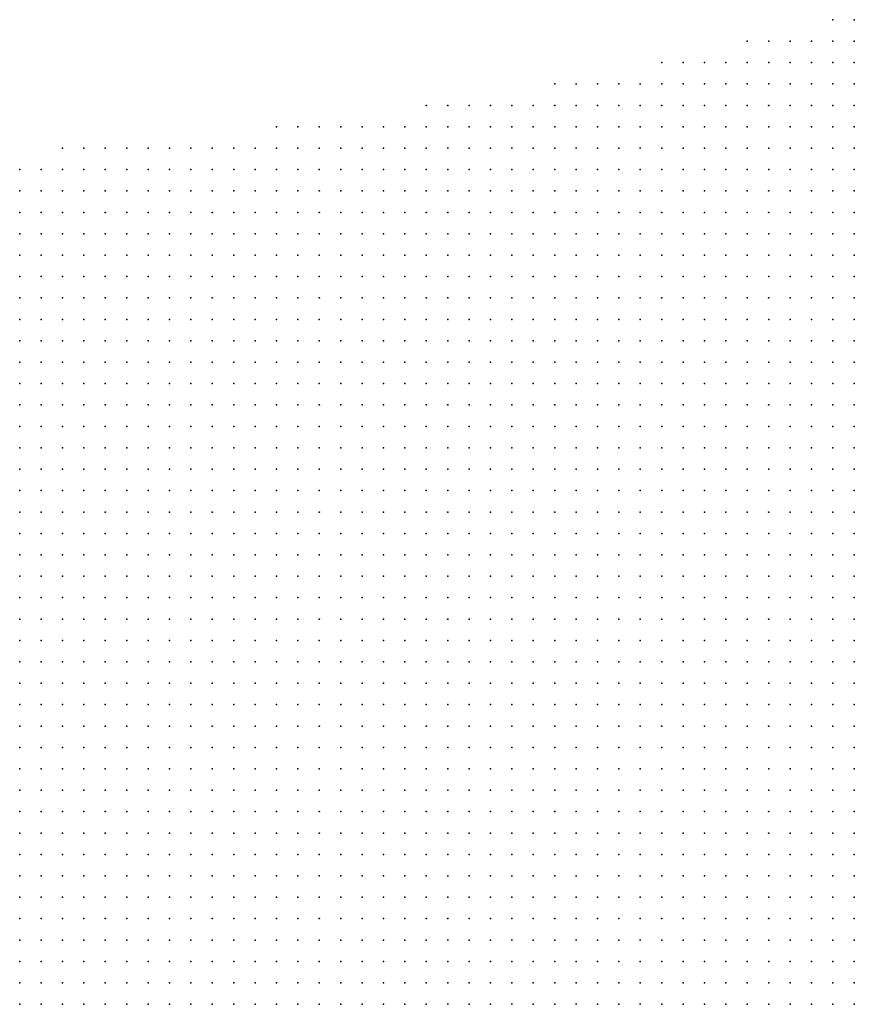
# Model space of a CAD drawing. Units: inches. Extents: x -1.28 to 1.28, y -1.09 to 1.09.
# Drawn here: x -0.4 to -0.32, y 0.83 to 0.92 of the extents above; entities that cross this region are included whole.
import ezdxf

# ---------------------------------------------------------------- set-up
doc = ezdxf.new("R2010")
doc.units = ezdxf.units.IN
doc.header["$MEASUREMENT"] = 0
doc.header["$PDMODE"] = 32
doc.header["$PDSIZE"] = 1e-05
for name, color, linetype in [('layer5', 5, 'Continuous'), ('layer6', 6, 'Continuous'), ('layer7', 7, 'Continuous')]:
    doc.layers.add(name, color=color, linetype=linetype)

msp = doc.modelspace()

# ---------------------------------------------------------------- linework, layer by layer
at = {"layer": 'layer5', "color": 5}
for p in [(-0.3224, 0.923), (-0.3204, 0.923), (-0.3304, 0.921), (-0.3284, 0.921), (-0.3264, 0.921), (-0.3244, 0.921), (-0.3224, 0.921), (-0.3204, 0.921), (-0.3384, 0.919), (-0.3364, 0.919), (-0.3344, 0.919), (-0.3324, 0.919), (-0.3304, 0.919), (-0.3284, 0.919), (-0.3264, 0.919), (-0.3244, 0.919), (-0.3224, 0.919), (-0.3204, 0.919), (-0.3484, 0.917), (-0.3464, 0.917), (-0.3444, 0.917), (-0.3424, 0.917), (-0.3404, 0.917), (-0.3384, 0.917), (-0.3364, 0.917), (-0.3344, 0.917), (-0.3324, 0.917), (-0.3304, 0.917), (-0.3284, 0.917), (-0.3264, 0.917), (-0.3244, 0.917), (-0.3224, 0.917), (-0.3204, 0.917), (-0.3604, 0.915), (-0.3584, 0.915), (-0.3564, 0.915), (-0.3544, 0.915), (-0.3524, 0.915), (-0.3504, 0.915), (-0.3484, 0.915), (-0.3464, 0.915), (-0.3444, 0.915), (-0.3424, 0.915), (-0.3404, 0.915), (-0.3384, 0.915), (-0.3364, 0.915), (-0.3344, 0.915), (-0.3324, 0.915), (-0.3304, 0.915), (-0.3284, 0.915), (-0.3264, 0.915), (-0.3244, 0.915), (-0.3224, 0.915), (-0.3204, 0.915), (-0.3744, 0.913), (-0.3724, 0.913), (-0.3704, 0.913), (-0.3684, 0.913), (-0.3664, 0.913), (-0.3644, 0.913), (-0.3624, 0.913), (-0.3604, 0.913), (-0.3584, 0.913), (-0.3564, 0.913), (-0.3544, 0.913), (-0.3524, 0.913), (-0.3504, 0.913), (-0.3484, 0.913), (-0.3464, 0.913), (-0.3444, 0.913), (-0.3424, 0.913), (-0.3404, 0.913), (-0.3384, 0.913), (-0.3364, 0.913), (-0.3344, 0.913), (-0.3324, 0.913), (-0.3304, 0.913), (-0.3284, 0.913), (-0.3264, 0.913), (-0.3244, 0.913), (-0.3224, 0.913), (-0.3204, 0.913), (-0.3944, 0.911), (-0.3924, 0.911), (-0.3904, 0.911), (-0.3884, 0.911), (-0.3864, 0.911), (-0.3844, 0.911), (-0.3824, 0.911), (-0.3804, 0.911), (-0.3784, 0.911), (-0.3764, 0.911), (-0.3744, 0.911), (-0.3724, 0.911), (-0.3704, 0.911), (-0.3684, 0.911), (-0.3664, 0.911), (-0.3644, 0.911), (-0.3624, 0.911), (-0.3604, 0.911), (-0.3584, 0.911), (-0.3564, 0.911), (-0.3544, 0.911), (-0.3524, 0.911), (-0.3504, 0.911), (-0.3484, 0.911), (-0.3464, 0.911), (-0.3444, 0.911), (-0.3424, 0.911), (-0.3404, 0.911), (-0.3384, 0.911), (-0.3364, 0.911), (-0.3344, 0.911), (-0.3324, 0.911), (-0.3304, 0.911), (-0.3284, 0.911), (-0.3264, 0.911), (-0.3244, 0.911), (-0.3224, 0.911), (-0.3204, 0.911), (-0.3984, 0.909), (-0.3964, 0.909), (-0.3944, 0.909), (-0.3924, 0.909), (-0.3904, 0.909), (-0.3884, 0.909), (-0.3864, 0.909), (-0.3844, 0.909), (-0.3824, 0.909), (-0.3804, 0.909), (-0.3784, 0.909), (-0.3764, 0.909), (-0.3744, 0.909), (-0.3724, 0.909), (-0.3704, 0.909), (-0.3684, 0.909), (-0.3664, 0.909), (-0.3644, 0.909), (-0.3624, 0.909), (-0.3604, 0.909), (-0.3584, 0.909), (-0.3564, 0.909), (-0.3544, 0.909), (-0.3524, 0.909), (-0.3504, 0.909), (-0.3484, 0.909), (-0.3464, 0.909), (-0.3444, 0.909), (-0.3424, 0.909), (-0.3404, 0.909), (-0.3384, 0.909), (-0.3364, 0.909), (-0.3344, 0.909), (-0.3324, 0.909), (-0.3304, 0.909), (-0.3284, 0.909), (-0.3264, 0.909), (-0.3244, 0.909), (-0.3224, 0.909), (-0.3204, 0.909), (-0.3984, 0.907), (-0.3964, 0.907), (-0.3944, 0.907), (-0.3924, 0.907), (-0.3904, 0.907), (-0.3884, 0.907), (-0.3864, 0.907), (-0.3844, 0.907), (-0.3824, 0.907), (-0.3804, 0.907), (-0.3784, 0.907), (-0.3764, 0.907), (-0.3744, 0.907), (-0.3724, 0.907), (-0.3704, 0.907), (-0.3684, 0.907), (-0.3664, 0.907), (-0.3644, 0.907), (-0.3624, 0.907), (-0.3604, 0.907), (-0.3584, 0.907), (-0.3564, 0.907), (-0.3544, 0.907), (-0.3524, 0.907), (-0.3504, 0.907), (-0.3484, 0.907), (-0.3464, 0.907), (-0.3444, 0.907), (-0.3424, 0.907), (-0.3404, 0.907), (-0.3384, 0.907), (-0.3364, 0.907), (-0.3344, 0.907), (-0.3324, 0.907), (-0.3304, 0.907), (-0.3284, 0.907), (-0.3264, 0.907), (-0.3244, 0.907), (-0.3224, 0.907), (-0.3204, 0.907), (-0.3984, 0.905), (-0.3964, 0.905), (-0.3944, 0.905), (-0.3924, 0.905), (-0.3904, 0.905), (-0.3884, 0.905), (-0.3864, 0.905), (-0.3844, 0.905), (-0.3824, 0.905), (-0.3804, 0.905), (-0.3784, 0.905), (-0.3764, 0.905), (-0.3744, 0.905), (-0.3724, 0.905), (-0.3704, 0.905), (-0.3684, 0.905), (-0.3664, 0.905), (-0.3644, 0.905), (-0.3624, 0.905), (-0.3604, 0.905), (-0.3584, 0.905), (-0.3564, 0.905), (-0.3544, 0.905), (-0.3524, 0.905), (-0.3504, 0.905), (-0.3484, 0.905), (-0.3464, 0.905), (-0.3444, 0.905), (-0.3424, 0.905), (-0.3404, 0.905), (-0.3384, 0.905), (-0.3364, 0.905), (-0.3344, 0.905), (-0.3324, 0.905), (-0.3304, 0.905), (-0.3284, 0.905), (-0.3264, 0.905), (-0.3244, 0.905), (-0.3224, 0.905), (-0.3204, 0.905), (-0.3984, 0.903), (-0.3964, 0.903), (-0.3944, 0.903), (-0.3924, 0.903), (-0.3904, 0.903), (-0.3884, 0.903), (-0.3864, 0.903), (-0.3844, 0.903), (-0.3824, 0.903), (-0.3804, 0.903), (-0.3784, 0.903), (-0.3764, 0.903), (-0.3744, 0.903), (-0.3724, 0.903), (-0.3704, 0.903), (-0.3684, 0.903), (-0.3664, 0.903), (-0.3644, 0.903), (-0.3624, 0.903), (-0.3604, 0.903), (-0.3584, 0.903), (-0.3564, 0.903), (-0.3544, 0.903), (-0.3524, 0.903), (-0.3504, 0.903), (-0.3484, 0.903), (-0.3464, 0.903), (-0.3444, 0.903), (-0.3424, 0.903), (-0.3404, 0.903), (-0.3384, 0.903), (-0.3364, 0.903), (-0.3344, 0.903), (-0.3324, 0.903), (-0.3304, 0.903), (-0.3284, 0.903), (-0.3264, 0.903), (-0.3244, 0.903), (-0.3224, 0.903), (-0.3204, 0.903), (-0.3984, 0.901), (-0.3964, 0.901), (-0.3944, 0.901), (-0.3924, 0.901), (-0.3904, 0.901), (-0.3884, 0.901), (-0.3864, 0.901), (-0.3844, 0.901), (-0.3824, 0.901), (-0.3804, 0.901), (-0.3784, 0.901), (-0.3764, 0.901), (-0.3744, 0.901), (-0.3724, 0.901), (-0.3704, 0.901), (-0.3684, 0.901), (-0.3664, 0.901), (-0.3644, 0.901), (-0.3624, 0.901), (-0.3604, 0.901), (-0.3584, 0.901), (-0.3564, 0.901), (-0.3544, 0.901), (-0.3524, 0.901), (-0.3504, 0.901), (-0.3484, 0.901), (-0.3464, 0.901), (-0.3444, 0.901), (-0.3424, 0.901), (-0.3404, 0.901), (-0.3384, 0.901), (-0.3364, 0.901), (-0.3344, 0.901), (-0.3324, 0.901), (-0.3304, 0.901), (-0.3284, 0.901), (-0.3264, 0.901), (-0.3244, 0.901), (-0.3224, 0.901), (-0.3204, 0.901), (-0.3984, 0.899), (-0.3964, 0.899), (-0.3944, 0.899), (-0.3924, 0.899), (-0.3904, 0.899), (-0.3884, 0.899), (-0.3864, 0.899), (-0.3844, 0.899), (-0.3824, 0.899), (-0.3804, 0.899), (-0.3784, 0.899), (-0.3764, 0.899), (-0.3744, 0.899), (-0.3724, 0.899), (-0.3704, 0.899), (-0.3684, 0.899), (-0.3664, 0.899), (-0.3644, 0.899), (-0.3624, 0.899), (-0.3604, 0.899), (-0.3584, 0.899), (-0.3564, 0.899), (-0.3544, 0.899), (-0.3524, 0.899), (-0.3504, 0.899), (-0.3484, 0.899), (-0.3464, 0.899), (-0.3444, 0.899), (-0.3424, 0.899), (-0.3404, 0.899), (-0.3384, 0.899), (-0.3364, 0.899), (-0.3344, 0.899), (-0.3324, 0.899), (-0.3304, 0.899), (-0.3284, 0.899), (-0.3264, 0.899), (-0.3244, 0.899), (-0.3224, 0.899), (-0.3204, 0.899), (-0.3984, 0.897), (-0.3964, 0.897), (-0.3944, 0.897), (-0.3924, 0.897), (-0.3904, 0.897), (-0.3884, 0.897), (-0.3864, 0.897), (-0.3844, 0.897), (-0.3824, 0.897), (-0.3804, 0.897), (-0.3784, 0.897), (-0.3764, 0.897), (-0.3744, 0.897), (-0.3724, 0.897), (-0.3704, 0.897), (-0.3684, 0.897), (-0.3664, 0.897), (-0.3644, 0.897), (-0.3624, 0.897), (-0.3604, 0.897), (-0.3584, 0.897), (-0.3564, 0.897), (-0.3544, 0.897), (-0.3524, 0.897), (-0.3504, 0.897), (-0.3484, 0.897), (-0.3464, 0.897), (-0.3444, 0.897), (-0.3424, 0.897), (-0.3404, 0.897), (-0.3384, 0.897), (-0.3364, 0.897), (-0.3344, 0.897), (-0.3324, 0.897), (-0.3304, 0.897), (-0.3284, 0.897), (-0.3264, 0.897), (-0.3244, 0.897), (-0.3224, 0.897), (-0.3204, 0.897), (-0.3984, 0.895), (-0.3964, 0.895), (-0.3944, 0.895), (-0.3924, 0.895), (-0.3904, 0.895), (-0.3884, 0.895), (-0.3864, 0.895), (-0.3844, 0.895), (-0.3824, 0.895), (-0.3804, 0.895), (-0.3784, 0.895), (-0.3764, 0.895), (-0.3744, 0.895), (-0.3724, 0.895), (-0.3704, 0.895), (-0.3684, 0.895), (-0.3664, 0.895), (-0.3644, 0.895), (-0.3624, 0.895), (-0.3604, 0.895), (-0.3584, 0.895), (-0.3564, 0.895), (-0.3544, 0.895), (-0.3524, 0.895), (-0.3504, 0.895), (-0.3484, 0.895), (-0.3464, 0.895), (-0.3444, 0.895), (-0.3424, 0.895), (-0.3404, 0.895), (-0.3384, 0.895), (-0.3364, 0.895), (-0.3344, 0.895), (-0.3324, 0.895), (-0.3304, 0.895), (-0.3284, 0.895), (-0.3264, 0.895), (-0.3244, 0.895), (-0.3224, 0.895), (-0.3204, 0.895), (-0.3984, 0.893), (-0.3964, 0.893), (-0.3944, 0.893), (-0.3924, 0.893), (-0.3904, 0.893), (-0.3884, 0.893), (-0.3864, 0.893), (-0.3844, 0.893), (-0.3824, 0.893), (-0.3804, 0.893), (-0.3784, 0.893), (-0.3764, 0.893), (-0.3744, 0.893), (-0.3724, 0.893), (-0.3704, 0.893), (-0.3684, 0.893), (-0.3664, 0.893), (-0.3644, 0.893), (-0.3624, 0.893), (-0.3604, 0.893), (-0.3584, 0.893), (-0.3564, 0.893), (-0.3544, 0.893), (-0.3524, 0.893), (-0.3504, 0.893), (-0.3484, 0.893), (-0.3464, 0.893), (-0.3444, 0.893), (-0.3424, 0.893), (-0.3404, 0.893), (-0.3384, 0.893), (-0.3364, 0.893), (-0.3344, 0.893), (-0.3324, 0.893), (-0.3304, 0.893), (-0.3284, 0.893), (-0.3264, 0.893), (-0.3244, 0.893), (-0.3224, 0.893), (-0.3204, 0.893), (-0.3984, 0.891), (-0.3964, 0.891), (-0.3944, 0.891), (-0.3924, 0.891), (-0.3904, 0.891), (-0.3884, 0.891), (-0.3864, 0.891), (-0.3844, 0.891), (-0.3824, 0.891), (-0.3804, 0.891), (-0.3784, 0.891), (-0.3764, 0.891), (-0.3744, 0.891), (-0.3724, 0.891), (-0.3704, 0.891), (-0.3684, 0.891), (-0.3664, 0.891), (-0.3644, 0.891), (-0.3624, 0.891), (-0.3604, 0.891), (-0.3584, 0.891), (-0.3564, 0.891), (-0.3544, 0.891), (-0.3524, 0.891), (-0.3504, 0.891), (-0.3484, 0.891), (-0.3464, 0.891), (-0.3444, 0.891), (-0.3424, 0.891), (-0.3404, 0.891), (-0.3384, 0.891), (-0.3364, 0.891), (-0.3344, 0.891), (-0.3324, 0.891), (-0.3304, 0.891), (-0.3284, 0.891), (-0.3264, 0.891), (-0.3244, 0.891), (-0.3224, 0.891), (-0.3204, 0.891), (-0.3984, 0.889), (-0.3964, 0.889), (-0.3944, 0.889), (-0.3924, 0.889), (-0.3904, 0.889), (-0.3884, 0.889), (-0.3864, 0.889), (-0.3844, 0.889), (-0.3824, 0.889), (-0.3804, 0.889), (-0.3784, 0.889), (-0.3764, 0.889), (-0.3744, 0.889), (-0.3724, 0.889), (-0.3704, 0.889), (-0.3684, 0.889), (-0.3664, 0.889), (-0.3644, 0.889), (-0.3624, 0.889), (-0.3604, 0.889), (-0.3584, 0.889), (-0.3564, 0.889), (-0.3544, 0.889), (-0.3524, 0.889), (-0.3504, 0.889), (-0.3484, 0.889), (-0.3464, 0.889), (-0.3444, 0.889), (-0.3424, 0.889), (-0.3404, 0.889), (-0.3384, 0.889), (-0.3364, 0.889), (-0.3344, 0.889), (-0.3324, 0.889), (-0.3304, 0.889), (-0.3284, 0.889), (-0.3264, 0.889), (-0.3244, 0.889), (-0.3224, 0.889), (-0.3204, 0.889), (-0.3984, 0.887), (-0.3964, 0.887), (-0.3944, 0.887), (-0.3924, 0.887), (-0.3904, 0.887), (-0.3884, 0.887), (-0.3864, 0.887), (-0.3844, 0.887), (-0.3824, 0.887), (-0.3804, 0.887), (-0.3784, 0.887), (-0.3764, 0.887), (-0.3744, 0.887), (-0.3724, 0.887), (-0.3704, 0.887), (-0.3684, 0.887), (-0.3664, 0.887), (-0.3644, 0.887), (-0.3624, 0.887), (-0.3604, 0.887), (-0.3584, 0.887), (-0.3564, 0.887), (-0.3544, 0.887), (-0.3524, 0.887), (-0.3504, 0.887), (-0.3484, 0.887), (-0.3464, 0.887), (-0.3444, 0.887), (-0.3424, 0.887), (-0.3404, 0.887), (-0.3384, 0.887), (-0.3364, 0.887), (-0.3344, 0.887), (-0.3324, 0.887), (-0.3304, 0.887), (-0.3284, 0.887), (-0.3264, 0.887), (-0.3244, 0.887), (-0.3224, 0.887), (-0.3204, 0.887), (-0.3984, 0.885), (-0.3964, 0.885), (-0.3944, 0.885), (-0.3924, 0.885), (-0.3904, 0.885), (-0.3884, 0.885), (-0.3864, 0.885), (-0.3844, 0.885), (-0.3824, 0.885), (-0.3804, 0.885), (-0.3784, 0.885), (-0.3764, 0.885), (-0.3744, 0.885), (-0.3724, 0.885), (-0.3704, 0.885), (-0.3684, 0.885), (-0.3664, 0.885), (-0.3644, 0.885), (-0.3624, 0.885), (-0.3604, 0.885), (-0.3584, 0.885), (-0.3564, 0.885), (-0.3544, 0.885), (-0.3524, 0.885), (-0.3504, 0.885), (-0.3484, 0.885), (-0.3464, 0.885), (-0.3444, 0.885), (-0.3424, 0.885), (-0.3404, 0.885), (-0.3384, 0.885), (-0.3364, 0.885), (-0.3344, 0.885), (-0.3324, 0.885), (-0.3304, 0.885), (-0.3284, 0.885), (-0.3264, 0.885), (-0.3244, 0.885), (-0.3224, 0.885), (-0.3204, 0.885), (-0.3984, 0.883), (-0.3964, 0.883), (-0.3944, 0.883), (-0.3924, 0.883), (-0.3904, 0.883), (-0.3884, 0.883), (-0.3864, 0.883), (-0.3844, 0.883), (-0.3824, 0.883), (-0.3804, 0.883), (-0.3784, 0.883), (-0.3764, 0.883), (-0.3744, 0.883), (-0.3724, 0.883), (-0.3704, 0.883), (-0.3684, 0.883), (-0.3664, 0.883), (-0.3644, 0.883), (-0.3624, 0.883), (-0.3604, 0.883), (-0.3584, 0.883), (-0.3564, 0.883), (-0.3544, 0.883), (-0.3524, 0.883), (-0.3504, 0.883), (-0.3484, 0.883), (-0.3464, 0.883), (-0.3444, 0.883), (-0.3424, 0.883), (-0.3404, 0.883), (-0.3384, 0.883), (-0.3364, 0.883), (-0.3344, 0.883), (-0.3324, 0.883), (-0.3304, 0.883), (-0.3284, 0.883), (-0.3264, 0.883), (-0.3244, 0.883), (-0.3984, 0.881), (-0.3964, 0.881), (-0.3944, 0.881), (-0.3924, 0.881), (-0.3904, 0.881), (-0.3884, 0.881), (-0.3864, 0.881), (-0.3844, 0.881), (-0.3824, 0.881), (-0.3804, 0.881), (-0.3784, 0.881), (-0.3764, 0.881), (-0.3744, 0.881), (-0.3724, 0.881), (-0.3704, 0.881), (-0.3684, 0.881), (-0.3664, 0.881), (-0.3644, 0.881), (-0.3624, 0.881), (-0.3604, 0.881), (-0.3584, 0.881), (-0.3564, 0.881), (-0.3544, 0.881), (-0.3524, 0.881), (-0.3504, 0.881), (-0.3484, 0.881), (-0.3464, 0.881), (-0.3444, 0.881), (-0.3424, 0.881), (-0.3404, 0.881), (-0.3384, 0.881), (-0.3364, 0.881), (-0.3344, 0.881), (-0.3324, 0.881), (-0.3304, 0.881), (-0.3284, 0.881), (-0.3984, 0.879), (-0.3964, 0.879), (-0.3944, 0.879), (-0.3924, 0.879), (-0.3904, 0.879), (-0.3884, 0.879), (-0.3864, 0.879), (-0.3844, 0.879), (-0.3824, 0.879), (-0.3804, 0.879), (-0.3784, 0.879), (-0.3764, 0.879), (-0.3744, 0.879), (-0.3724, 0.879), (-0.3704, 0.879), (-0.3684, 0.879), (-0.3664, 0.879), (-0.3644, 0.879), (-0.3624, 0.879), (-0.3604, 0.879), (-0.3584, 0.879), (-0.3564, 0.879), (-0.3544, 0.879), (-0.3524, 0.879), (-0.3504, 0.879), (-0.3484, 0.879), (-0.3464, 0.879), (-0.3444, 0.879), (-0.3424, 0.879), (-0.3404, 0.879), (-0.3384, 0.879), (-0.3364, 0.879), (-0.3344, 0.879), (-0.3324, 0.879), (-0.3984, 0.877), (-0.3964, 0.877), (-0.3944, 0.877), (-0.3924, 0.877), (-0.3904, 0.877), (-0.3884, 0.877), (-0.3864, 0.877), (-0.3844, 0.877), (-0.3824, 0.877), (-0.3804, 0.877), (-0.3784, 0.877), (-0.3764, 0.877), (-0.3744, 0.877), (-0.3724, 0.877), (-0.3704, 0.877), (-0.3684, 0.877), (-0.3664, 0.877), (-0.3644, 0.877), (-0.3624, 0.877), (-0.3604, 0.877), (-0.3584, 0.877), (-0.3564, 0.877), (-0.3544, 0.877), (-0.3524, 0.877), (-0.3504, 0.877), (-0.3484, 0.877), (-0.3464, 0.877), (-0.3444, 0.877), (-0.3424, 0.877), (-0.3404, 0.877), (-0.3384, 0.877), (-0.3984, 0.875), (-0.3964, 0.875), (-0.3944, 0.875), (-0.3924, 0.875), (-0.3904, 0.875), (-0.3884, 0.875), (-0.3864, 0.875), (-0.3844, 0.875), (-0.3824, 0.875), (-0.3804, 0.875), (-0.3784, 0.875), (-0.3764, 0.875), (-0.3744, 0.875), (-0.3724, 0.875), (-0.3704, 0.875), (-0.3684, 0.875), (-0.3664, 0.875), (-0.3644, 0.875), (-0.3624, 0.875), (-0.3604, 0.875), (-0.3584, 0.875), (-0.3564, 0.875), (-0.3544, 0.875), (-0.3524, 0.875), (-0.3504, 0.875), (-0.3484, 0.875), (-0.3464, 0.875), (-0.3444, 0.875), (-0.3424, 0.875), (-0.3984, 0.873), (-0.3964, 0.873), (-0.3944, 0.873), (-0.3924, 0.873), (-0.3904, 0.873), (-0.3884, 0.873), (-0.3864, 0.873), (-0.3844, 0.873), (-0.3824, 0.873), (-0.3804, 0.873), (-0.3784, 0.873), (-0.3764, 0.873), (-0.3744, 0.873), (-0.3724, 0.873), (-0.3704, 0.873), (-0.3684, 0.873), (-0.3664, 0.873), (-0.3644, 0.873), (-0.3624, 0.873), (-0.3604, 0.873), (-0.3584, 0.873), (-0.3564, 0.873), (-0.3544, 0.873), (-0.3524, 0.873), (-0.3504, 0.873), (-0.3484, 0.873), (-0.3464, 0.873), (-0.3984, 0.871), (-0.3964, 0.871), (-0.3944, 0.871), (-0.3924, 0.871), (-0.3904, 0.871), (-0.3884, 0.871), (-0.3864, 0.871), (-0.3844, 0.871), (-0.3824, 0.871), (-0.3804, 0.871), (-0.3784, 0.871), (-0.3764, 0.871), (-0.3744, 0.871), (-0.3724, 0.871), (-0.3704, 0.871), (-0.3684, 0.871), (-0.3664, 0.871), (-0.3644, 0.871), (-0.3624, 0.871), (-0.3604, 0.871), (-0.3584, 0.871), (-0.3564, 0.871), (-0.3544, 0.871), (-0.3524, 0.871), (-0.3504, 0.871), (-0.3984, 0.869), (-0.3964, 0.869), (-0.3944, 0.869), (-0.3924, 0.869), (-0.3904, 0.869), (-0.3884, 0.869), (-0.3864, 0.869), (-0.3844, 0.869), (-0.3824, 0.869), (-0.3804, 0.869), (-0.3784, 0.869), (-0.3764, 0.869), (-0.3744, 0.869), (-0.3724, 0.869), (-0.3704, 0.869), (-0.3684, 0.869), (-0.3664, 0.869), (-0.3644, 0.869), (-0.3624, 0.869), (-0.3604, 0.869), (-0.3584, 0.869), (-0.3564, 0.869), (-0.3984, 0.867), (-0.3964, 0.867), (-0.3944, 0.867), (-0.3924, 0.867), (-0.3904, 0.867), (-0.3884, 0.867), (-0.3864, 0.867), (-0.3844, 0.867), (-0.3824, 0.867), (-0.3804, 0.867), (-0.3784, 0.867), (-0.3764, 0.867), (-0.3744, 0.867), (-0.3724, 0.867), (-0.3704, 0.867), (-0.3684, 0.867), (-0.3664, 0.867), (-0.3644, 0.867), (-0.3624, 0.867), (-0.3604, 0.867), (-0.3984, 0.865), (-0.3964, 0.865), (-0.3944, 0.865), (-0.3924, 0.865), (-0.3904, 0.865), (-0.3884, 0.865), (-0.3864, 0.865), (-0.3844, 0.865), (-0.3824, 0.865), (-0.3804, 0.865), (-0.3784, 0.865), (-0.3764, 0.865), (-0.3744, 0.865), (-0.3724, 0.865), (-0.3704, 0.865), (-0.3684, 0.865), (-0.3664, 0.865), (-0.3984, 0.863), (-0.3964, 0.863), (-0.3944, 0.863), (-0.3924, 0.863), (-0.3904, 0.863), (-0.3884, 0.863), (-0.3864, 0.863), (-0.3844, 0.863), (-0.3824, 0.863), (-0.3804, 0.863), (-0.3784, 0.863), (-0.3764, 0.863), (-0.3744, 0.863), (-0.3724, 0.863), (-0.3704, 0.863), (-0.3984, 0.861), (-0.3964, 0.861), (-0.3944, 0.861), (-0.3924, 0.861), (-0.3904, 0.861), (-0.3884, 0.861), (-0.3864, 0.861), (-0.3844, 0.861), (-0.3824, 0.861), (-0.3804, 0.861), (-0.3784, 0.861), (-0.3764, 0.861), (-0.3984, 0.859), (-0.3964, 0.859), (-0.3944, 0.859), (-0.3924, 0.859), (-0.3904, 0.859), (-0.3884, 0.859), (-0.3864, 0.859), (-0.3844, 0.859), (-0.3824, 0.859), (-0.3984, 0.857), (-0.3964, 0.857), (-0.3944, 0.857), (-0.3924, 0.857), (-0.3904, 0.857), (-0.3884, 0.857), (-0.3984, 0.855), (-0.3964, 0.855)]:
    msp.add_point(p, dxfattribs=at)
at = {"layer": 'layer6', "color": 6}
for p in [(-0.3224, 0.883), (-0.3204, 0.883), (-0.3264, 0.881), (-0.3244, 0.881), (-0.3224, 0.881), (-0.3204, 0.881), (-0.3304, 0.879), (-0.3284, 0.879), (-0.3264, 0.879), (-0.3244, 0.879), (-0.3224, 0.879), (-0.3204, 0.879), (-0.3364, 0.877), (-0.3344, 0.877), (-0.3324, 0.877), (-0.3304, 0.877), (-0.3284, 0.877), (-0.3264, 0.877), (-0.3244, 0.877), (-0.3224, 0.877), (-0.3204, 0.877), (-0.3404, 0.875), (-0.3384, 0.875), (-0.3364, 0.875), (-0.3344, 0.875), (-0.3324, 0.875), (-0.3304, 0.875), (-0.3284, 0.875), (-0.3264, 0.875), (-0.3244, 0.875), (-0.3224, 0.875), (-0.3204, 0.875), (-0.3444, 0.873), (-0.3424, 0.873), (-0.3404, 0.873), (-0.3384, 0.873), (-0.3364, 0.873), (-0.3344, 0.873), (-0.3324, 0.873), (-0.3304, 0.873), (-0.3284, 0.873), (-0.3264, 0.873), (-0.3244, 0.873), (-0.3224, 0.873), (-0.3204, 0.873), (-0.3484, 0.871), (-0.3464, 0.871), (-0.3444, 0.871), (-0.3424, 0.871), (-0.3404, 0.871), (-0.3384, 0.871), (-0.3364, 0.871), (-0.3344, 0.871), (-0.3324, 0.871), (-0.3304, 0.871), (-0.3284, 0.871), (-0.3264, 0.871), (-0.3244, 0.871), (-0.3224, 0.871), (-0.3204, 0.871), (-0.3544, 0.869), (-0.3524, 0.869), (-0.3504, 0.869), (-0.3484, 0.869), (-0.3464, 0.869), (-0.3444, 0.869), (-0.3424, 0.869), (-0.3404, 0.869), (-0.3384, 0.869), (-0.3364, 0.869), (-0.3344, 0.869), (-0.3324, 0.869), (-0.3304, 0.869), (-0.3284, 0.869), (-0.3264, 0.869), (-0.3244, 0.869), (-0.3224, 0.869), (-0.3204, 0.869), (-0.3584, 0.867), (-0.3564, 0.867), (-0.3544, 0.867), (-0.3524, 0.867), (-0.3504, 0.867), (-0.3484, 0.867), (-0.3464, 0.867), (-0.3444, 0.867), (-0.3424, 0.867), (-0.3404, 0.867), (-0.3384, 0.867), (-0.3364, 0.867), (-0.3344, 0.867), (-0.3324, 0.867), (-0.3304, 0.867), (-0.3284, 0.867), (-0.3264, 0.867), (-0.3244, 0.867), (-0.3224, 0.867), (-0.3204, 0.867), (-0.3644, 0.865), (-0.3624, 0.865), (-0.3604, 0.865), (-0.3584, 0.865), (-0.3564, 0.865), (-0.3544, 0.865), (-0.3524, 0.865), (-0.3504, 0.865), (-0.3484, 0.865), (-0.3464, 0.865), (-0.3444, 0.865), (-0.3424, 0.865), (-0.3404, 0.865), (-0.3384, 0.865), (-0.3364, 0.865), (-0.3344, 0.865), (-0.3324, 0.865), (-0.3304, 0.865), (-0.3284, 0.865), (-0.3264, 0.865), (-0.3244, 0.865), (-0.3224, 0.865), (-0.3204, 0.865), (-0.3684, 0.863), (-0.3664, 0.863), (-0.3644, 0.863), (-0.3624, 0.863), (-0.3604, 0.863), (-0.3584, 0.863), (-0.3564, 0.863), (-0.3544, 0.863), (-0.3524, 0.863), (-0.3504, 0.863), (-0.3484, 0.863), (-0.3464, 0.863), (-0.3444, 0.863), (-0.3424, 0.863), (-0.3404, 0.863), (-0.3384, 0.863), (-0.3364, 0.863), (-0.3344, 0.863), (-0.3324, 0.863), (-0.3304, 0.863), (-0.3284, 0.863), (-0.3264, 0.863), (-0.3244, 0.863), (-0.3224, 0.863), (-0.3204, 0.863), (-0.3744, 0.861), (-0.3724, 0.861), (-0.3704, 0.861), (-0.3684, 0.861), (-0.3664, 0.861), (-0.3644, 0.861), (-0.3624, 0.861), (-0.3604, 0.861), (-0.3584, 0.861), (-0.3564, 0.861), (-0.3544, 0.861), (-0.3524, 0.861), (-0.3504, 0.861), (-0.3484, 0.861), (-0.3464, 0.861), (-0.3444, 0.861), (-0.3424, 0.861), (-0.3404, 0.861), (-0.3384, 0.861), (-0.3364, 0.861), (-0.3344, 0.861), (-0.3324, 0.861), (-0.3304, 0.861), (-0.3284, 0.861), (-0.3264, 0.861), (-0.3244, 0.861), (-0.3224, 0.861), (-0.3204, 0.861), (-0.3804, 0.859), (-0.3784, 0.859), (-0.3764, 0.859), (-0.3744, 0.859), (-0.3724, 0.859), (-0.3704, 0.859), (-0.3684, 0.859), (-0.3664, 0.859), (-0.3644, 0.859), (-0.3624, 0.859), (-0.3604, 0.859), (-0.3584, 0.859), (-0.3564, 0.859), (-0.3544, 0.859), (-0.3524, 0.859), (-0.3504, 0.859), (-0.3484, 0.859), (-0.3464, 0.859), (-0.3444, 0.859), (-0.3424, 0.859), (-0.3404, 0.859), (-0.3384, 0.859), (-0.3364, 0.859), (-0.3344, 0.859), (-0.3324, 0.859), (-0.3304, 0.859), (-0.3284, 0.859), (-0.3264, 0.859), (-0.3244, 0.859), (-0.3224, 0.859), (-0.3864, 0.857), (-0.3844, 0.857), (-0.3824, 0.857), (-0.3804, 0.857), (-0.3784, 0.857), (-0.3764, 0.857), (-0.3744, 0.857), (-0.3724, 0.857), (-0.3704, 0.857), (-0.3684, 0.857), (-0.3664, 0.857), (-0.3644, 0.857), (-0.3624, 0.857), (-0.3604, 0.857), (-0.3584, 0.857), (-0.3564, 0.857), (-0.3544, 0.857), (-0.3524, 0.857), (-0.3504, 0.857), (-0.3484, 0.857), (-0.3464, 0.857), (-0.3444, 0.857), (-0.3424, 0.857), (-0.3404, 0.857), (-0.3384, 0.857), (-0.3364, 0.857), (-0.3344, 0.857), (-0.3324, 0.857), (-0.3304, 0.857), (-0.3284, 0.857), (-0.3264, 0.857), (-0.3244, 0.857), (-0.3944, 0.855), (-0.3924, 0.855), (-0.3904, 0.855), (-0.3884, 0.855), (-0.3864, 0.855), (-0.3844, 0.855), (-0.3824, 0.855), (-0.3804, 0.855), (-0.3784, 0.855), (-0.3764, 0.855), (-0.3744, 0.855), (-0.3724, 0.855), (-0.3704, 0.855), (-0.3684, 0.855), (-0.3664, 0.855), (-0.3644, 0.855), (-0.3624, 0.855), (-0.3604, 0.855), (-0.3584, 0.855), (-0.3564, 0.855), (-0.3544, 0.855), (-0.3524, 0.855), (-0.3504, 0.855), (-0.3484, 0.855), (-0.3464, 0.855), (-0.3444, 0.855), (-0.3424, 0.855), (-0.3404, 0.855), (-0.3384, 0.855), (-0.3364, 0.855), (-0.3344, 0.855), (-0.3324, 0.855), (-0.3304, 0.855), (-0.3284, 0.855), (-0.3264, 0.855), (-0.3984, 0.853), (-0.3964, 0.853), (-0.3944, 0.853), (-0.3924, 0.853), (-0.3904, 0.853), (-0.3884, 0.853), (-0.3864, 0.853), (-0.3844, 0.853), (-0.3824, 0.853), (-0.3804, 0.853), (-0.3784, 0.853), (-0.3764, 0.853), (-0.3744, 0.853), (-0.3724, 0.853), (-0.3704, 0.853), (-0.3684, 0.853), (-0.3664, 0.853), (-0.3644, 0.853), (-0.3624, 0.853), (-0.3604, 0.853), (-0.3584, 0.853), (-0.3564, 0.853), (-0.3544, 0.853), (-0.3524, 0.853), (-0.3504, 0.853), (-0.3484, 0.853), (-0.3464, 0.853), (-0.3444, 0.853), (-0.3424, 0.853), (-0.3404, 0.853), (-0.3384, 0.853), (-0.3364, 0.853), (-0.3344, 0.853), (-0.3324, 0.853), (-0.3304, 0.853), (-0.3284, 0.853), (-0.3984, 0.851), (-0.3964, 0.851), (-0.3944, 0.851), (-0.3924, 0.851), (-0.3904, 0.851), (-0.3884, 0.851), (-0.3864, 0.851), (-0.3844, 0.851), (-0.3824, 0.851), (-0.3804, 0.851), (-0.3784, 0.851), (-0.3764, 0.851), (-0.3744, 0.851), (-0.3724, 0.851), (-0.3704, 0.851), (-0.3684, 0.851), (-0.3664, 0.851), (-0.3644, 0.851), (-0.3624, 0.851), (-0.3604, 0.851), (-0.3584, 0.851), (-0.3564, 0.851), (-0.3544, 0.851), (-0.3524, 0.851), (-0.3504, 0.851), (-0.3484, 0.851), (-0.3464, 0.851), (-0.3444, 0.851), (-0.3424, 0.851), (-0.3404, 0.851), (-0.3384, 0.851), (-0.3364, 0.851), (-0.3344, 0.851), (-0.3324, 0.851), (-0.3304, 0.851), (-0.3984, 0.849), (-0.3964, 0.849), (-0.3944, 0.849), (-0.3924, 0.849), (-0.3904, 0.849), (-0.3884, 0.849), (-0.3864, 0.849), (-0.3844, 0.849), (-0.3824, 0.849), (-0.3804, 0.849), (-0.3784, 0.849), (-0.3764, 0.849), (-0.3744, 0.849), (-0.3724, 0.849), (-0.3704, 0.849), (-0.3684, 0.849), (-0.3664, 0.849), (-0.3644, 0.849), (-0.3624, 0.849), (-0.3604, 0.849), (-0.3584, 0.849), (-0.3564, 0.849), (-0.3544, 0.849), (-0.3524, 0.849), (-0.3504, 0.849), (-0.3484, 0.849), (-0.3464, 0.849), (-0.3444, 0.849), (-0.3424, 0.849), (-0.3404, 0.849), (-0.3384, 0.849), (-0.3364, 0.849), (-0.3344, 0.849), (-0.3324, 0.849), (-0.3984, 0.847), (-0.3964, 0.847), (-0.3944, 0.847), (-0.3924, 0.847), (-0.3904, 0.847), (-0.3884, 0.847), (-0.3864, 0.847), (-0.3844, 0.847), (-0.3824, 0.847), (-0.3804, 0.847), (-0.3784, 0.847), (-0.3764, 0.847), (-0.3744, 0.847), (-0.3724, 0.847), (-0.3704, 0.847), (-0.3684, 0.847), (-0.3664, 0.847), (-0.3644, 0.847), (-0.3624, 0.847), (-0.3604, 0.847), (-0.3584, 0.847), (-0.3564, 0.847), (-0.3544, 0.847), (-0.3524, 0.847), (-0.3504, 0.847), (-0.3484, 0.847), (-0.3464, 0.847), (-0.3444, 0.847), (-0.3424, 0.847), (-0.3404, 0.847), (-0.3384, 0.847), (-0.3364, 0.847), (-0.3344, 0.847), (-0.3324, 0.847), (-0.3984, 0.845), (-0.3964, 0.845), (-0.3944, 0.845), (-0.3924, 0.845), (-0.3904, 0.845), (-0.3884, 0.845), (-0.3864, 0.845), (-0.3844, 0.845), (-0.3824, 0.845), (-0.3804, 0.845), (-0.3784, 0.845), (-0.3764, 0.845), (-0.3744, 0.845), (-0.3724, 0.845), (-0.3704, 0.845), (-0.3684, 0.845), (-0.3664, 0.845), (-0.3644, 0.845), (-0.3624, 0.845), (-0.3604, 0.845), (-0.3584, 0.845), (-0.3564, 0.845), (-0.3544, 0.845), (-0.3524, 0.845), (-0.3504, 0.845), (-0.3484, 0.845), (-0.3464, 0.845), (-0.3444, 0.845), (-0.3424, 0.845), (-0.3404, 0.845), (-0.3384, 0.845), (-0.3364, 0.845), (-0.3344, 0.845), (-0.3984, 0.843), (-0.3964, 0.843), (-0.3944, 0.843), (-0.3924, 0.843), (-0.3904, 0.843), (-0.3884, 0.843), (-0.3864, 0.843), (-0.3844, 0.843), (-0.3824, 0.843), (-0.3804, 0.843), (-0.3784, 0.843), (-0.3764, 0.843), (-0.3744, 0.843), (-0.3724, 0.843), (-0.3704, 0.843), (-0.3684, 0.843), (-0.3664, 0.843), (-0.3644, 0.843), (-0.3624, 0.843), (-0.3604, 0.843), (-0.3584, 0.843), (-0.3564, 0.843), (-0.3544, 0.843), (-0.3524, 0.843), (-0.3504, 0.843), (-0.3484, 0.843), (-0.3464, 0.843), (-0.3444, 0.843), (-0.3424, 0.843), (-0.3404, 0.843), (-0.3384, 0.843), (-0.3364, 0.843), (-0.3984, 0.841), (-0.3964, 0.841), (-0.3944, 0.841), (-0.3924, 0.841), (-0.3904, 0.841), (-0.3884, 0.841), (-0.3864, 0.841), (-0.3844, 0.841), (-0.3824, 0.841), (-0.3804, 0.841), (-0.3784, 0.841), (-0.3764, 0.841), (-0.3744, 0.841), (-0.3724, 0.841), (-0.3704, 0.841), (-0.3684, 0.841), (-0.3664, 0.841), (-0.3644, 0.841), (-0.3624, 0.841), (-0.3604, 0.841), (-0.3584, 0.841), (-0.3564, 0.841), (-0.3544, 0.841), (-0.3524, 0.841), (-0.3504, 0.841), (-0.3484, 0.841), (-0.3464, 0.841), (-0.3444, 0.841), (-0.3424, 0.841), (-0.3404, 0.841), (-0.3384, 0.841), (-0.3984, 0.839), (-0.3964, 0.839), (-0.3944, 0.839), (-0.3924, 0.839), (-0.3904, 0.839), (-0.3884, 0.839), (-0.3864, 0.839), (-0.3844, 0.839), (-0.3824, 0.839), (-0.3804, 0.839), (-0.3784, 0.839), (-0.3764, 0.839), (-0.3744, 0.839), (-0.3724, 0.839), (-0.3704, 0.839), (-0.3684, 0.839), (-0.3664, 0.839), (-0.3644, 0.839), (-0.3624, 0.839), (-0.3604, 0.839), (-0.3584, 0.839), (-0.3564, 0.839), (-0.3544, 0.839), (-0.3524, 0.839), (-0.3504, 0.839), (-0.3484, 0.839), (-0.3464, 0.839), (-0.3444, 0.839), (-0.3424, 0.839), (-0.3404, 0.839), (-0.3984, 0.837), (-0.3964, 0.837), (-0.3944, 0.837), (-0.3924, 0.837), (-0.3904, 0.837), (-0.3884, 0.837), (-0.3864, 0.837), (-0.3844, 0.837), (-0.3824, 0.837), (-0.3804, 0.837), (-0.3784, 0.837), (-0.3764, 0.837), (-0.3744, 0.837), (-0.3724, 0.837), (-0.3704, 0.837), (-0.3684, 0.837), (-0.3664, 0.837), (-0.3644, 0.837), (-0.3624, 0.837), (-0.3604, 0.837), (-0.3584, 0.837), (-0.3564, 0.837), (-0.3544, 0.837), (-0.3524, 0.837), (-0.3504, 0.837), (-0.3484, 0.837), (-0.3464, 0.837), (-0.3444, 0.837), (-0.3424, 0.837), (-0.3984, 0.835), (-0.3964, 0.835), (-0.3944, 0.835), (-0.3924, 0.835), (-0.3904, 0.835), (-0.3884, 0.835), (-0.3864, 0.835), (-0.3844, 0.835), (-0.3824, 0.835), (-0.3804, 0.835), (-0.3784, 0.835), (-0.3764, 0.835), (-0.3744, 0.835), (-0.3724, 0.835), (-0.3704, 0.835), (-0.3684, 0.835), (-0.3664, 0.835), (-0.3644, 0.835), (-0.3624, 0.835), (-0.3604, 0.835), (-0.3584, 0.835), (-0.3564, 0.835), (-0.3544, 0.835), (-0.3524, 0.835), (-0.3504, 0.835), (-0.3484, 0.835), (-0.3464, 0.835), (-0.3444, 0.835), (-0.3984, 0.833), (-0.3964, 0.833), (-0.3944, 0.833), (-0.3924, 0.833), (-0.3904, 0.833), (-0.3884, 0.833), (-0.3864, 0.833), (-0.3844, 0.833), (-0.3824, 0.833), (-0.3804, 0.833), (-0.3784, 0.833), (-0.3764, 0.833), (-0.3744, 0.833), (-0.3724, 0.833), (-0.3704, 0.833), (-0.3684, 0.833), (-0.3664, 0.833), (-0.3644, 0.833), (-0.3624, 0.833), (-0.3604, 0.833), (-0.3584, 0.833), (-0.3564, 0.833), (-0.3544, 0.833), (-0.3524, 0.833), (-0.3504, 0.833), (-0.3484, 0.833), (-0.3464, 0.833), (-0.3984, 0.831), (-0.3964, 0.831), (-0.3944, 0.831), (-0.3924, 0.831), (-0.3904, 0.831), (-0.3884, 0.831), (-0.3864, 0.831), (-0.3844, 0.831), (-0.3824, 0.831), (-0.3804, 0.831), (-0.3784, 0.831), (-0.3764, 0.831), (-0.3744, 0.831), (-0.3724, 0.831), (-0.3704, 0.831), (-0.3684, 0.831), (-0.3664, 0.831), (-0.3644, 0.831), (-0.3624, 0.831), (-0.3604, 0.831), (-0.3584, 0.831), (-0.3564, 0.831), (-0.3544, 0.831), (-0.3524, 0.831), (-0.3504, 0.831), (-0.3484, 0.831)]:
    msp.add_point(p, dxfattribs=at)
at = {"layer": 'layer7', "color": 7}
for p in [(-0.3204, 0.859), (-0.3224, 0.857), (-0.3204, 0.857), (-0.3244, 0.855), (-0.3224, 0.855), (-0.3204, 0.855), (-0.3264, 0.853), (-0.3244, 0.853), (-0.3224, 0.853), (-0.3204, 0.853), (-0.3284, 0.851), (-0.3264, 0.851), (-0.3244, 0.851), (-0.3224, 0.851), (-0.3204, 0.851), (-0.3304, 0.849), (-0.3284, 0.849), (-0.3264, 0.849), (-0.3244, 0.849), (-0.3224, 0.849), (-0.3204, 0.849), (-0.3304, 0.847), (-0.3284, 0.847), (-0.3264, 0.847), (-0.3244, 0.847), (-0.3224, 0.847), (-0.3204, 0.847), (-0.3324, 0.845), (-0.3304, 0.845), (-0.3284, 0.845), (-0.3264, 0.845), (-0.3244, 0.845), (-0.3224, 0.845), (-0.3204, 0.845), (-0.3344, 0.843), (-0.3324, 0.843), (-0.3304, 0.843), (-0.3284, 0.843), (-0.3264, 0.843), (-0.3244, 0.843), (-0.3224, 0.843), (-0.3204, 0.843), (-0.3364, 0.841), (-0.3344, 0.841), (-0.3324, 0.841), (-0.3304, 0.841), (-0.3284, 0.841), (-0.3264, 0.841), (-0.3244, 0.841), (-0.3224, 0.841), (-0.3204, 0.841), (-0.3384, 0.839), (-0.3364, 0.839), (-0.3344, 0.839), (-0.3324, 0.839), (-0.3304, 0.839), (-0.3284, 0.839), (-0.3264, 0.839), (-0.3244, 0.839), (-0.3224, 0.839), (-0.3204, 0.839), (-0.3404, 0.837), (-0.3384, 0.837), (-0.3364, 0.837), (-0.3344, 0.837), (-0.3324, 0.837), (-0.3304, 0.837), (-0.3284, 0.837), (-0.3264, 0.837), (-0.3244, 0.837), (-0.3224, 0.837), (-0.3204, 0.837), (-0.3424, 0.835), (-0.3404, 0.835), (-0.3384, 0.835), (-0.3364, 0.835), (-0.3344, 0.835), (-0.3324, 0.835), (-0.3304, 0.835), (-0.3284, 0.835), (-0.3264, 0.835), (-0.3244, 0.835), (-0.3224, 0.835), (-0.3204, 0.835), (-0.3444, 0.833), (-0.3424, 0.833), (-0.3404, 0.833), (-0.3384, 0.833), (-0.3364, 0.833), (-0.3344, 0.833), (-0.3324, 0.833), (-0.3304, 0.833), (-0.3284, 0.833), (-0.3264, 0.833), (-0.3244, 0.833), (-0.3224, 0.833), (-0.3204, 0.833), (-0.3464, 0.831), (-0.3444, 0.831), (-0.3424, 0.831), (-0.3404, 0.831), (-0.3384, 0.831), (-0.3364, 0.831), (-0.3344, 0.831), (-0.3324, 0.831), (-0.3304, 0.831), (-0.3284, 0.831), (-0.3264, 0.831), (-0.3244, 0.831), (-0.3224, 0.831), (-0.3204, 0.831)]:
    msp.add_point(p, dxfattribs=at)

doc.saveas('drawing.dxf')
